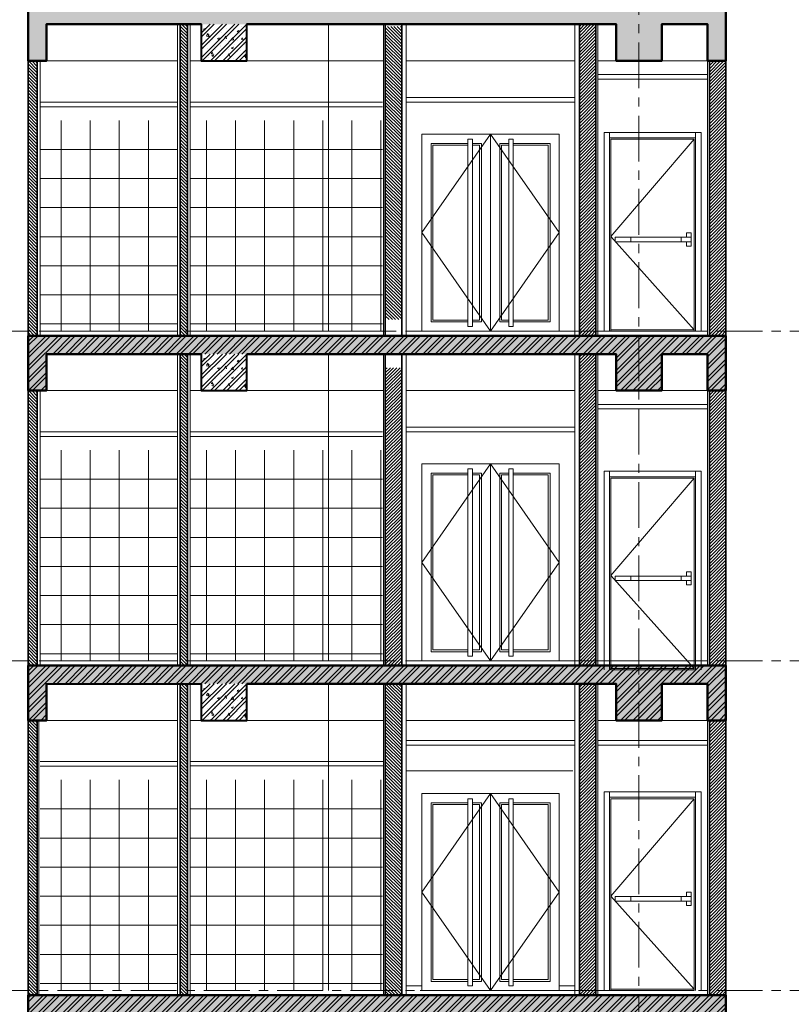
# Model space of a CAD drawing. Units: millimetres. Extents: x 1429078 to 1733737, y 916630 to 1214344.
# Drawn here: x 1458893 to 1467320, y 935753 to 946503 of the extents above; entities that cross this region are included whole.
import ezdxf

# ---------------------------------------------------------------- set-up
doc = ezdxf.new("R2010")
doc.units = ezdxf.units.MM
doc.header["$LTSCALE"] = 200
doc.linetypes.add('CENTER', pattern=[2, 1.25, -0.25, 0.25, -0.25])
doc.linetypes.add('HIDDEN', pattern=[0.375, 0.25, -0.125])
for name, color, linetype, lineweight in [('001 axis', 251, 'CENTER', 9), ('004 normal line', 7, 'Continuous', 15), ('006 thin line_0.05', 145, 'Continuous', 9), ('008 concrete', 3, 'Continuous', 40), ('009 - Wall', 2, 'Continuous', 35), ('010 door&window', 142, 'Continuous', 5), ('013 hatch', 251, 'Continuous', 0), ('014 mortar', 1, 'Continuous', 0), ('Door+Window', 142, 'Continuous', 9), ('FALSE CEILING', 25, 'Continuous', 9), ('HATCH', 252, 'Continuous', 5), ('HEAD', 14, 'Continuous', 5), ('Thin Line', 8, 'Continuous', 5), ('Thin_Line', 6, 'Continuous', 5)]:
    doc.layers.add(name, color=color, linetype=linetype, lineweight=lineweight)
doc.layers.add('HACTH', color=251, linetype='Continuous')
pattern_1 = [(45, (-167954.61, -98680.2), (-17.67766953, 17.67766953), [])]

# ---------------------------------------------------------------- blocks, each defined once
blk = doc.blocks.new('D1800')
at = {"layer": '013 hatch'}
for points in [[(900, -500), (150, -1575), (900, -2650)], [(900, -500), (1650, -1575), (900, -2650)]]:
    blk.add_lwpolyline(points, dxfattribs=at)
at = {"layer": 'Door+Window', "ltscale": 3000}
for p, q in [((150, -500), (150, -2650)), ((1650, -500), (150, -500)), ((150, -2650), (150, -500)), ((1650, -2650), (1650, -500))]:
    blk.add_line(p, q, dxfattribs=at)
for points in [[(150, -2650), (1650, -2650), (1650, -500), (150, -500)], [(702, -555), (652, -555), (652, -2600), (702, -2600)], [(1098, -555), (1148, -555), (1148, -2600), (1098, -2600)]]:
    blk.add_lwpolyline(points, close=True, dxfattribs=at)
for points in [[(900, -500), (900, -2650)], [(652, -2550), (250, -2550), (250, -600), (652, -600)], [(652, -2530), (270, -2530), (270, -620), (652, -620)], [(702, -600), (800, -600), (800, -2550), (702, -2550)], [(702, -620), (780, -620), (780, -2530), (702, -2530)], [(1098, -600), (1000, -600), (1000, -2550), (1098, -2550)], [(1098, -620), (1020, -620), (1020, -2530), (1098, -2530)], [(1148, -2550), (1550, -2550), (1550, -600), (1148, -600)], [(1148, -2530), (1530, -2530), (1530, -620), (1148, -620)]]:
    blk.add_lwpolyline(points, dxfattribs=at)
blk = doc.blocks.new('PUSH BAR')
at = {"layer": 'Thin_Line'}
for p, q in [((109, 25), (109, -25)), ((658, 25), (658, -25))]:
    blk.add_line(p, q, dxfattribs=at)
blk.add_lwpolyline([(50, -25), (50, -72), (0, -72), (0, 72), (50, 72), (50, 25)], dxfattribs=at)
blk.add_lwpolyline([(0, 25), (828, 25), (828, -25), (0, -25)], close=True, dxfattribs=at)
blk = doc.blocks.new('DOOR112')
at = {"layer": '010 door&window'}
for p, q in [((1634842, 1036953), (1634842, 1034783)), ((1635782, 1036953), (1635782, 1034783)), ((1634842, 1036893), (1635782, 1036893)), ((1634857, 1036878), (1635767, 1036878)), ((1634857, 1036878), (1634857, 1034783)), ((1635767, 1036878), (1635767, 1034783)), ((1634857, 1034798), (1635767, 1034798)), ((1634857, 1034783), (1635767, 1034783))]:
    blk.add_line(p, q, dxfattribs=at)
blk.add_lwpolyline([(1634782, 1034783), (1634782, 1036953), (1635842, 1036953), (1635842, 1034783)], dxfattribs=at)
at = {"layer": '010 door&window', "linetype": 'HIDDEN', "ltscale": 500}
blk.add_lwpolyline([(1634857, 1036878), (1635767, 1035815), (1634857, 1034798)], dxfattribs=at)
at = {"layer": '010 door&window'}
blk.add_blockref('PUSH BAR', (1634892, 1035784), dxfattribs=at)

msp = doc.modelspace()

# ---------------------------------------------------------------- hatches: boundary and pattern name
at = {"layer": '013 hatch'}
h = msp.add_hatch(dxfattribs=at)
h.set_pattern_fill('AR-CONC', color=256, style=0)
h.set_pattern_definition([(50, (-515048.04, -101123.33), (182.184669, -15.939086), [19.05, -209.55]), (355, (-515048.04, -101123.33), (-35.242826, 191.056643), [15.24, -167.64]), (100.451, (-515032.85, -101124.66), (146.942502, 175.116688), [16.19, -178.09]), (46.1842, (-515048.04, -101072.53), (271.07904, -42.042328), [28.575, -314.325]), (96.6356, (-515025.45, -101076.03), (237.404234, 247.425556), [24.285, -267.135]), (351.184, (-515048.04, -101072.53), (237.404606, 247.425118), [22.86, -251.46]), (21, (-515022.64, -101085.23), (151.61488, -102.265519), [19.05, -209.55]), (326, (-515022.64, -101085.23), (61.802028, 184.187966), [15.24, -167.64]), (71.4514, (-515010, -101093.75), (213.416491, 81.922858), [16.19, -178.09]), (37.5, (-515048.035, -101123.33), (3.0886033, 84.5550389), [0, -165.608, 0, -170.18, 0, -168.275]), (7.5, (-515048.035, -101123.33), (66.8196625, 100.180575), [0, -97.028, 0, -161.798, 0, -64.135]), (327.5, (-515104.68, -101123.33), (135.5905952, -5.728744), [0, -63.5, 0, -198.12, 0, -262.89]), (317.5, (-515130.08, -101123.33), (148.1291814, 25.426491), [0, -82.55, 0, -131.572, 0, -186.69])])
h.paths.add_polyline_path([(1461125.4, 946452.7), (1460875.4, 946452.7), (1460875.4, 946052.7), (1461125.4, 946052.7)])
h.paths.add_polyline_path([(1461375.4, 946452.7), (1461125.4, 946452.7), (1461125.4, 946052.7), (1461375.4, 946052.7)])
h = msp.add_hatch(dxfattribs=at)
h.set_pattern_fill('ANSI32', color=256, scale=10, style=0)
h.set_pattern_definition([(45, (-533168.035, -101123.33), (-67.351921, 67.351921), []), (45, (-533123.13, -101123.33), (-67.351921, 67.351921), [])])
h.paths.add_polyline_path([(1461125.4, 946452.7), (1460875.4, 946452.7), (1460875.4, 946052.7), (1461125.4, 946052.7)])
h.paths.add_polyline_path([(1461375.4, 946452.7), (1461125.4, 946452.7), (1461125.4, 946052.7), (1461375.4, 946052.7)])
h = msp.add_hatch(dxfattribs=at)
h.set_pattern_fill('AR-CONC', color=256, style=0)
h.set_pattern_definition([(50, (-515048.04, -101123.33), (182.184669, -15.939086), [19.05, -209.55]), (355, (-515048.04, -101123.33), (-35.242826, 191.056643), [15.24, -167.64]), (100.451, (-515032.85, -101124.66), (146.942502, 175.116688), [16.19, -178.09]), (46.1842, (-515048.04, -101072.53), (271.07904, -42.042328), [28.575, -314.325]), (96.6356, (-515025.45, -101076.03), (237.404234, 247.425556), [24.285, -267.135]), (351.184, (-515048.04, -101072.53), (237.404606, 247.425118), [22.86, -251.46]), (21, (-515022.64, -101085.23), (151.61488, -102.265519), [19.05, -209.55]), (326, (-515022.64, -101085.23), (61.802028, 184.187966), [15.24, -167.64]), (71.4514, (-515010, -101093.75), (213.416491, 81.922858), [16.19, -178.09]), (37.5, (-515048.035, -101123.33), (3.0886033, 84.5550389), [0, -165.608, 0, -170.18, 0, -168.275]), (7.5, (-515048.035, -101123.33), (66.8196625, 100.180575), [0, -97.028, 0, -161.798, 0, -64.135]), (327.5, (-515104.68, -101123.33), (135.5905952, -5.728744), [0, -63.5, 0, -198.12, 0, -262.89]), (317.5, (-515130.08, -101123.33), (148.1291814, 25.426491), [0, -82.55, 0, -131.572, 0, -186.69])])
h.paths.add_polyline_path([(1461125.4, 946452.7), (1460875.4, 946452.7), (1460875.4, 946052.7), (1461125.4, 946052.7)])
h.paths.add_polyline_path([(1461375.4, 946452.7), (1461125.4, 946452.7), (1461125.4, 946052.7), (1461375.4, 946052.7)])
h = msp.add_hatch(dxfattribs=at)
h.set_pattern_fill('ANSI32', color=256, scale=10, style=0)
h.set_pattern_definition([(45, (-533168.035, -101123.33), (-67.351921, 67.351921), []), (45, (-533123.13, -101123.33), (-67.351921, 67.351921), [])])
h.paths.add_polyline_path([(1461125.4, 946452.7), (1460875.4, 946452.7), (1460875.4, 946052.7), (1461125.4, 946052.7)])
h.paths.add_polyline_path([(1461375.4, 946452.7), (1461125.4, 946452.7), (1461125.4, 946052.7), (1461375.4, 946052.7)])
h = msp.add_hatch(dxfattribs=at)
h.set_pattern_fill('NET', color=256, scale=100, style=0)
h.set_pattern_definition([(0, (1460615.42, 945402.73), (0, 317.5), []), (90, (1460615.42, 945402.73), (-317.5, 2e-14), [])])
h.paths.add_polyline_path([(1460615.4, 943102.7), (1459115.4, 943102.7), (1459115.4, 945402.7), (1460615.4, 945402.7)])
h.paths.add_polyline_path([(1462855.4, 945402.7), (1460755.4, 945402.7), (1460755.4, 943102.7), (1462855.4, 943102.7)])
h = msp.add_hatch(dxfattribs=at)
h.set_pattern_fill('AR-CONC', color=256, style=0)
h.set_pattern_definition([(50, (-533168.04, -108123.33), (182.184669, -15.939086), [19.05, -209.55]), (355, (-533168.04, -108123.33), (-35.242826, 191.056643), [15.24, -167.64]), (100.451, (-533152.85, -108124.66), (146.942502, 175.116688), [16.19, -178.09]), (46.1842, (-533168.04, -108072.53), (271.07904, -42.042328), [28.575, -314.325]), (96.6356, (-533145.45, -108076.03), (237.404234, 247.425556), [24.285, -267.135]), (351.184, (-533168.04, -108072.53), (237.404606, 247.425118), [22.86, -251.46]), (21, (-533142.64, -108085.23), (151.61488, -102.265519), [19.05, -209.55]), (326, (-533142.64, -108085.23), (61.802028, 184.187966), [15.24, -167.64]), (71.4514, (-533130, -108093.75), (213.416491, 81.922858), [16.19, -178.09]), (37.5, (-533168.035, -108123.33), (3.0886033, 84.5550389), [0, -165.608, 0, -170.18, 0, -168.275]), (7.5, (-533168.035, -108123.33), (66.8196625, 100.1805748), [0, -97.028, 0, -161.798, 0, -64.135]), (327.5, (-533224.68, -108123.33), (135.5905952, -5.728744), [0, -63.5, 0, -198.12, 0, -262.89]), (317.5, (-533250.08, -108123.33), (148.1291814, 25.426491), [0, -82.55, 0, -131.572, 0, -186.69])])
h.paths.add_polyline_path([(1459185.4, 942852.7), (1459185.4, 942452.7), (1458985.4, 942452.7), (1458985.4, 943052.7), (1466605.4, 943052.7), (1466605.4, 942452.7), (1466405.4, 942452.7), (1466405.4, 942852.7), (1465905.4, 942852.7), (1465905.4, 942452.7), (1465405.4, 942452.7), (1465405.4, 942852.7)])
h = msp.add_hatch(dxfattribs=at)
h.set_pattern_fill('ANSI32', color=256, scale=10, style=0)
h.set_pattern_definition([(45, (-533168.035, -108123.33), (-67.351921, 67.351921), []), (45, (-533123.13, -108123.33), (-67.351921, 67.351921), [])])
h.paths.add_polyline_path([(1459185.4, 942852.7), (1459185.4, 942452.7), (1458985.4, 942452.7), (1458985.4, 943052.7), (1466605.4, 943052.7), (1466605.4, 942452.7), (1466405.4, 942452.7), (1466405.4, 942852.7), (1465905.4, 942852.7), (1465905.4, 942452.7), (1465405.4, 942452.7), (1465405.4, 942852.7)])
h = msp.add_hatch(dxfattribs=at)
h.set_pattern_fill('AR-CONC', color=256, style=0)
h.set_pattern_definition([(50, (-515048.04, -104723.33), (182.184669, -15.939086), [19.05, -209.55]), (355, (-515048.04, -104723.33), (-35.242826, 191.056643), [15.24, -167.64]), (100.451, (-515032.85, -104724.66), (146.942502, 175.116688), [16.19, -178.09]), (46.1842, (-515048.04, -104672.53), (271.07904, -42.042328), [28.575, -314.325]), (96.6356, (-515025.45, -104676.03), (237.404234, 247.425556), [24.285, -267.135]), (351.184, (-515048.04, -104672.53), (237.404606, 247.425118), [22.86, -251.46]), (21, (-515022.64, -104685.23), (151.61488, -102.265519), [19.05, -209.55]), (326, (-515022.64, -104685.23), (61.802028, 184.187966), [15.24, -167.64]), (71.4514, (-515010, -104693.75), (213.416491, 81.922858), [16.19, -178.09]), (37.5, (-515048.035, -104723.33), (3.0886033, 84.5550389), [0, -165.608, 0, -170.18, 0, -168.275]), (7.5, (-515048.035, -104723.33), (66.8196625, 100.180575), [0, -97.028, 0, -161.798, 0, -64.135]), (327.5, (-515104.68, -104723.33), (135.5905952, -5.728744), [0, -63.5, 0, -198.12, 0, -262.89]), (317.5, (-515130.08, -104723.33), (148.1291814, 25.426491), [0, -82.55, 0, -131.572, 0, -186.69])])
h.paths.add_polyline_path([(1461125.4, 942852.7), (1460875.4, 942852.7), (1460875.4, 942452.7), (1461125.4, 942452.7)])
h.paths.add_polyline_path([(1461375.4, 942852.7), (1461125.4, 942852.7), (1461125.4, 942452.7), (1461375.4, 942452.7)])
h = msp.add_hatch(dxfattribs=at)
h.set_pattern_fill('ANSI32', color=256, scale=10, style=0)
h.set_pattern_definition([(45, (-533168.035, -104723.33), (-67.351921, 67.351921), []), (45, (-533123.13, -104723.33), (-67.351921, 67.351921), [])])
h.paths.add_polyline_path([(1461125.4, 942852.7), (1460875.4, 942852.7), (1460875.4, 942452.7), (1461125.4, 942452.7)])
h.paths.add_polyline_path([(1461375.4, 942852.7), (1461125.4, 942852.7), (1461125.4, 942452.7), (1461375.4, 942452.7)])
h = msp.add_hatch(dxfattribs=at)
h.set_pattern_fill('AR-CONC', color=256, style=0)
h.set_pattern_definition([(50, (-515048.04, -104723.33), (182.184669, -15.939086), [19.05, -209.55]), (355, (-515048.04, -104723.33), (-35.242826, 191.056643), [15.24, -167.64]), (100.451, (-515032.85, -104724.66), (146.942502, 175.116688), [16.19, -178.09]), (46.1842, (-515048.04, -104672.53), (271.07904, -42.042328), [28.575, -314.325]), (96.6356, (-515025.45, -104676.03), (237.404234, 247.425556), [24.285, -267.135]), (351.184, (-515048.04, -104672.53), (237.404606, 247.425118), [22.86, -251.46]), (21, (-515022.64, -104685.23), (151.61488, -102.265519), [19.05, -209.55]), (326, (-515022.64, -104685.23), (61.802028, 184.187966), [15.24, -167.64]), (71.4514, (-515010, -104693.75), (213.416491, 81.922858), [16.19, -178.09]), (37.5, (-515048.035, -104723.33), (3.0886033, 84.5550389), [0, -165.608, 0, -170.18, 0, -168.275]), (7.5, (-515048.035, -104723.33), (66.8196625, 100.180575), [0, -97.028, 0, -161.798, 0, -64.135]), (327.5, (-515104.68, -104723.33), (135.5905952, -5.728744), [0, -63.5, 0, -198.12, 0, -262.89]), (317.5, (-515130.08, -104723.33), (148.1291814, 25.426491), [0, -82.55, 0, -131.572, 0, -186.69])])
h.paths.add_polyline_path([(1461125.4, 942852.7), (1460875.4, 942852.7), (1460875.4, 942452.7), (1461125.4, 942452.7)])
h.paths.add_polyline_path([(1461375.4, 942852.7), (1461125.4, 942852.7), (1461125.4, 942452.7), (1461375.4, 942452.7)])
h = msp.add_hatch(dxfattribs=at)
h.set_pattern_fill('ANSI32', color=256, scale=10, style=0)
h.set_pattern_definition([(45, (-533168.035, -104723.33), (-67.351921, 67.351921), []), (45, (-533123.13, -104723.33), (-67.351921, 67.351921), [])])
h.paths.add_polyline_path([(1461125.4, 942852.7), (1460875.4, 942852.7), (1460875.4, 942452.7), (1461125.4, 942452.7)])
h.paths.add_polyline_path([(1461375.4, 942852.7), (1461125.4, 942852.7), (1461125.4, 942452.7), (1461375.4, 942452.7)])
h = msp.add_hatch(dxfattribs=at)
h.set_pattern_fill('NET', color=256, scale=100, style=0)
h.set_pattern_definition([(0, (1460615.42, 941802.73), (0, 317.5), []), (90, (1460615.42, 941802.73), (-317.5, 2e-14), [])])
h.paths.add_polyline_path([(1460615.4, 939502.7), (1459115.4, 939502.7), (1459115.4, 941802.7), (1460615.4, 941802.7)])
h.paths.add_polyline_path([(1462855.4, 941802.7), (1460755.4, 941802.7), (1460755.4, 939502.7), (1462855.4, 939502.7)])
h = msp.add_hatch(dxfattribs=at)
h.set_pattern_fill('AR-CONC', color=256, style=0)
h.set_pattern_definition([(50, (-533168.04, -111723.33), (182.184669, -15.939086), [19.05, -209.55]), (355, (-533168.04, -111723.33), (-35.242826, 191.056643), [15.24, -167.64]), (100.451, (-533152.85, -111724.66), (146.942502, 175.116688), [16.19, -178.09]), (46.1842, (-533168.04, -111672.53), (271.07904, -42.042328), [28.575, -314.325]), (96.6356, (-533145.45, -111676.03), (237.404234, 247.425556), [24.285, -267.135]), (351.184, (-533168.04, -111672.53), (237.404606, 247.425118), [22.86, -251.46]), (21, (-533142.64, -111685.23), (151.61488, -102.265519), [19.05, -209.55]), (326, (-533142.64, -111685.23), (61.802028, 184.187966), [15.24, -167.64]), (71.4514, (-533130, -111693.75), (213.416491, 81.922858), [16.19, -178.09]), (37.5, (-533168.035, -111723.33), (3.0886033, 84.5550389), [0, -165.608, 0, -170.18, 0, -168.275]), (7.5, (-533168.035, -111723.33), (66.8196625, 100.1805748), [0, -97.028, 0, -161.798, 0, -64.135]), (327.5, (-533224.68, -111723.33), (135.5905952, -5.728744), [0, -63.5, 0, -198.12, 0, -262.89]), (317.5, (-533250.08, -111723.33), (148.1291814, 25.426491), [0, -82.55, 0, -131.572, 0, -186.69])])
h.paths.add_polyline_path([(1459185.4, 939252.7), (1459185.4, 938852.7), (1458985.4, 938852.7), (1458985.4, 939452.7), (1466605.4, 939452.7), (1466605.4, 938852.7), (1466405.4, 938852.7), (1466405.4, 939252.7), (1465905.4, 939252.7), (1465905.4, 938852.7), (1465405.4, 938852.7), (1465405.4, 939252.7)])
h = msp.add_hatch(dxfattribs=at)
h.set_pattern_fill('ANSI32', color=256, scale=10, style=0)
h.set_pattern_definition([(45, (-533168.035, -111723.33), (-67.351921, 67.351921), []), (45, (-533123.13, -111723.33), (-67.351921, 67.351921), [])])
h.paths.add_polyline_path([(1459185.4, 939252.7), (1459185.4, 938852.7), (1458985.4, 938852.7), (1458985.4, 939452.7), (1466605.4, 939452.7), (1466605.4, 938852.7), (1466405.4, 938852.7), (1466405.4, 939252.7), (1465905.4, 939252.7), (1465905.4, 938852.7), (1465405.4, 938852.7), (1465405.4, 939252.7)])
h = msp.add_hatch(dxfattribs=at)
h.set_pattern_fill('AR-CONC', color=256, style=0)
h.set_pattern_definition([(50, (-515048.04, -108323.33), (182.184669, -15.939086), [19.05, -209.55]), (355, (-515048.04, -108323.33), (-35.242826, 191.056643), [15.24, -167.64]), (100.451, (-515032.85, -108324.66), (146.942502, 175.116688), [16.19, -178.09]), (46.1842, (-515048.04, -108272.53), (271.07904, -42.042328), [28.575, -314.325]), (96.6356, (-515025.45, -108276.03), (237.404234, 247.425556), [24.285, -267.135]), (351.184, (-515048.04, -108272.53), (237.404606, 247.425118), [22.86, -251.46]), (21, (-515022.64, -108285.23), (151.61488, -102.265519), [19.05, -209.55]), (326, (-515022.64, -108285.23), (61.802028, 184.187966), [15.24, -167.64]), (71.4514, (-515010, -108293.75), (213.416491, 81.922858), [16.19, -178.09]), (37.5, (-515048.035, -108323.33), (3.0886033, 84.5550389), [0, -165.608, 0, -170.18, 0, -168.275]), (7.5, (-515048.035, -108323.33), (66.8196625, 100.180575), [0, -97.028, 0, -161.798, 0, -64.135]), (327.5, (-515104.68, -108323.33), (135.5905952, -5.728744), [0, -63.5, 0, -198.12, 0, -262.89]), (317.5, (-515130.08, -108323.33), (148.1291814, 25.426491), [0, -82.55, 0, -131.572, 0, -186.69])])
h.paths.add_polyline_path([(1461125.4, 939252.7), (1460875.4, 939252.7), (1460875.4, 938852.7), (1461125.4, 938852.7)])
h.paths.add_polyline_path([(1461375.4, 939252.7), (1461125.4, 939252.7), (1461125.4, 938852.7), (1461375.4, 938852.7)])
h = msp.add_hatch(dxfattribs=at)
h.set_pattern_fill('ANSI32', color=256, scale=10, style=0)
h.set_pattern_definition([(45, (-533168.035, -108323.33), (-67.351921, 67.351921), []), (45, (-533123.13, -108323.33), (-67.351921, 67.351921), [])])
h.paths.add_polyline_path([(1461125.4, 939252.7), (1460875.4, 939252.7), (1460875.4, 938852.7), (1461125.4, 938852.7)])
h.paths.add_polyline_path([(1461375.4, 939252.7), (1461125.4, 939252.7), (1461125.4, 938852.7), (1461375.4, 938852.7)])
h = msp.add_hatch(dxfattribs=at)
h.set_pattern_fill('NET', color=256, scale=100, style=0)
h.set_pattern_definition([(0, (1460615.42, 938202.73), (0, 317.5), []), (90, (1460615.42, 938202.73), (-317.5, 2e-14), [])])
h.paths.add_polyline_path([(1460615.4, 935902.7), (1459115.4, 935902.7), (1459115.4, 938202.7), (1460615.4, 938202.7)])
h.paths.add_polyline_path([(1462855.4, 938202.7), (1460755.4, 938202.7), (1460755.4, 935902.7), (1462855.4, 935902.7)])
h = msp.add_hatch(dxfattribs=at)
h.set_pattern_fill('ANSI32', color=256, scale=10, style=0)
h.set_pattern_definition([(45, (-533168.035, -111923.33), (-67.351921, 67.351921), []), (45, (-533123.13, -111923.33), (-67.351921, 67.351921), [])])
h.paths.add_polyline_path([(1459185.4, 935252.7), (1458985.4, 935252.7), (1458985.4, 935852.7), (1466605.4, 935852.7), (1466605.4, 935252.7), (1466405.4, 935252.7), (1466405.4, 935652.7), (1465905.4, 935652.7), (1465905.4, 935252.7), (1465405.4, 935252.7), (1465405.4, 935652.7), (1459185.4, 935652.7)])
h = msp.add_hatch(dxfattribs=at)
h.set_pattern_fill('AR-CONC', color=256, style=0)
h.set_pattern_definition([(50, (-533168.04, -111923.33), (182.184669, -15.939086), [19.05, -209.55]), (355, (-533168.04, -111923.33), (-35.242826, 191.056643), [15.24, -167.64]), (100.451, (-533152.85, -111924.66), (146.942502, 175.116688), [16.19, -178.09]), (46.1842, (-533168.04, -111872.53), (271.07904, -42.042328), [28.575, -314.325]), (96.6356, (-533145.45, -111876.03), (237.404234, 247.425556), [24.285, -267.135]), (351.184, (-533168.04, -111872.53), (237.404606, 247.425118), [22.86, -251.46]), (21, (-533142.64, -111885.23), (151.61488, -102.265519), [19.05, -209.55]), (326, (-533142.64, -111885.23), (61.802028, 184.187966), [15.24, -167.64]), (71.4514, (-533130, -111893.75), (213.416491, 81.922858), [16.19, -178.09]), (37.5, (-533168.035, -111923.33), (3.0886033, 84.5550389), [0, -165.608, 0, -170.18, 0, -168.275]), (7.5, (-533168.035, -111923.33), (66.8196625, 100.1805748), [0, -97.028, 0, -161.798, 0, -64.135]), (327.5, (-533224.68, -111923.33), (135.5905952, -5.728744), [0, -63.5, 0, -198.12, 0, -262.89]), (317.5, (-533250.08, -111923.33), (148.1291814, 25.426491), [0, -82.55, 0, -131.572, 0, -186.69])])
h.paths.add_polyline_path([(1459185.4, 935252.7), (1458985.4, 935252.7), (1458985.4, 935852.7), (1466605.4, 935852.7), (1466605.4, 935252.7), (1466405.4, 935252.7), (1466405.4, 935652.7), (1465905.4, 935652.7), (1465905.4, 935252.7), (1465405.4, 935252.7), (1465405.4, 935652.7), (1459185.4, 935652.7)])
at = {"layer": 'HACTH'}
h = msp.add_hatch(dxfattribs=at)
h.set_pattern_fill('BT-01', color=256, scale=20, style=0, pattern_type=2)
h.set_pattern_definition([(50, (1712155.96, 919799.17), (143.452037, -12.550427), [15, -165]), (355, (1712155.96, 919799.17), (-27.75027, 150.43843), [12, -132]), (100.4514, (1712167.92, 919798.12), (115.70188, 137.88791), [12.74804, -140.22842]), (46.1842, (1712155.96, 919839.17), (213.44821, -33.1038), [22.5, -247.5]), (96.6356, (1712173.75, 919836.4), (186.93254, 194.82357), [19.12206, -210.3426]), (351.1842, (1712155.96, 919839.17), (186.93239, 194.82372), [18, -198]), (21, (1712175.96, 919829.17), (119.38141, -80.52378), [15, -165]), (326, (1712175.96, 919829.17), (48.66307, 145.03001), [12, -132]), (71.4514, (1712185.91, 919822.46), (168.044526, 64.5061), [12.74804, -140.22842]), (37.5, (1712155.96, 919799.17), (2.431971, 66.578771), [0, -130.4, 0, -134, 0, -132.5]), (7.5, (1712155.96, 919799.17), (52.613907, 78.882342), [0, -76.4, 0, -127.4, 0, -50.5]), (327.5, (1712111.36, 919799.17), (106.764487, -4.510974), [0, -50, 0, -156, 0, -207]), (317.5, (1712091.36, 919799.17), (116.637234, 20.020996), [0, -65, 0, -103.6, 0, -147]), (45, (1712155.96, 919799.17), (-60.104076, 60.104076), []), (45, (1712155.96, 919823.67), (-60.104076, 60.104076), [])])
h.paths.add_polyline_path([(1459185.4, 946452.7), (1459185.4, 946052.7), (1458985.4, 946052.7), (1458985.4, 946652.7), (1466605.4, 946652.7), (1466605.4, 946052.7), (1466405.4, 946052.7), (1466405.4, 946452.7), (1465905.4, 946452.7), (1465905.4, 946052.7), (1465405.4, 946052.7), (1465405.4, 946452.7)])
at = {"layer": 'HATCH'}
h = msp.add_hatch(dxfattribs=at)
h.set_pattern_fill('ANSI31', color=256, scale=200, style=0)
h.set_pattern_definition([(135, (1491362.588, 934772.117), (17.67767, 17.67767), [])])
h.paths.add_polyline_path([(1460645.4, 946452.7), (1460725.4, 946452.7), (1460725.4, 943052.7), (1460645.4, 943052.7)])
h = msp.add_hatch(dxfattribs=at)
h.set_pattern_fill('ANSI31', color=256, scale=200, style=0)
h.set_pattern_definition([(45, (-167954.61, -94930.2), (-17.67766953, 17.67766953), [])])
h.paths.add_polyline_path([(1465185.4, 946452.7), (1465005.4, 946452.7), (1465005.4, 943052.7), (1465185.4, 943052.7)])
h = msp.add_hatch(dxfattribs=at)
h.set_pattern_fill('ANSI31', color=256, scale=200, style=0)
h.set_pattern_definition([(135, (1497662.591, 934797.116), (17.67767, 17.67767), [])])
h.paths.add_polyline_path([(1463065.4, 946427.7), (1462885.4, 946427.7), (1462885.4, 943227.7), (1463065.4, 943227.7)])
h = msp.add_hatch(dxfattribs=at)
h.set_pattern_fill('ANSI31', color=256, scale=200, style=0)
h.set_pattern_definition([(135, (3085465.459, -95080.2), (17.67766953, 17.67766953), [])])
h.paths.add_polyline_path([(1458985.4, 946052.7), (1459085.4, 946052.7), (1459085.4, 943052.7), (1458985.4, 943052.7)])
h = msp.add_hatch(dxfattribs=at)
h.set_pattern_fill('ANSI31', color=256, scale=200, style=0)
h.set_pattern_definition([(45, (-167954.61, -95080.2), (-17.67766953, 17.67766953), [])])
h.paths.add_polyline_path([(1466425.4, 946052.7), (1466605.4, 946052.7), (1466605.4, 943052.7), (1466425.4, 943052.7)])
h = msp.add_hatch(dxfattribs=at)
h.set_pattern_fill('ANSI31', color=256, scale=200, style=0)
h.set_pattern_definition([(135, (1491362.588, 931022.117), (17.67767, 17.67767), [])])
h.paths.add_polyline_path([(1460645.4, 942852.7), (1460725.4, 942852.7), (1460725.4, 939452.7), (1460645.4, 939452.7)])
h = msp.add_hatch(dxfattribs=at)
h.set_pattern_fill('ANSI31', color=256, scale=200, style=0)
h.set_pattern_definition(pattern_1)
h.paths.add_polyline_path([(1465185.4, 942852.7), (1465005.4, 942852.7), (1465005.4, 939452.7), (1465185.4, 939452.7)])
h = msp.add_hatch(dxfattribs=at)
h.set_pattern_fill('ANSI31', color=256, scale=200, style=0)
h.set_pattern_definition([(45, (-533168.035, -111823.328), (-17.67766953, 17.67766953), [])])
h.paths.add_polyline_path([(1463065.4, 939502.7), (1462885.4, 939502.7), (1462885.4, 939452.7), (1463065.4, 939452.7)])
h.paths.add_polyline_path([(1463065.4, 942702.7), (1462885.4, 942702.7), (1462885.4, 939502.7), (1463065.4, 939502.7)])
h = msp.add_hatch(dxfattribs=at)
h.set_pattern_fill('ANSI31', color=256, scale=200, style=0)
h.set_pattern_definition([(135, (3085465.459, -98680.2), (17.67766953, 17.67766953), [])])
h.paths.add_polyline_path([(1458985.4, 942452.7), (1459085.4, 942452.7), (1459085.4, 939452.7), (1458985.4, 939452.7)])
h = msp.add_hatch(dxfattribs=at)
h.set_pattern_fill('ANSI31', color=256, scale=200, style=0)
h.set_pattern_definition(pattern_1)
h.paths.add_polyline_path([(1466425.4, 942452.7), (1466605.4, 942452.7), (1466605.4, 939452.7), (1466425.4, 939452.7)])
h = msp.add_hatch(dxfattribs=at)
h.set_pattern_fill('ANSI31', color=256, scale=200, style=0)
h.set_pattern_definition([(135, (1491362.588, 927422.117), (17.67767, 17.67767), [])])
h.paths.add_polyline_path([(1460645.4, 939252.7), (1460725.4, 939252.7), (1460725.4, 935852.7), (1460645.4, 935852.7)])
h = msp.add_hatch(dxfattribs=at)
h.set_pattern_fill('ANSI31', color=256, scale=200, style=0)
h.set_pattern_definition([(135, (1497662.59, 927422.117), (17.67767, 17.67767), [])])
h.paths.add_polyline_path([(1463065.4, 939252.7), (1462885.4, 939252.7), (1462885.4, 935852.7), (1463065.4, 935852.7)])
h = msp.add_hatch(dxfattribs=at)
h.set_pattern_fill('ANSI31', color=256, scale=200, style=0)
h.set_pattern_definition([(45, (1430408.257, 927422.117), (-17.67767, 17.67767), [])])
h.paths.add_polyline_path([(1465005.4, 939252.7), (1465185.4, 939252.7), (1465185.4, 935852.7), (1465005.4, 935852.7)])
h = msp.add_hatch(dxfattribs=at)
h.set_pattern_fill('ANSI31', color=256, scale=200, style=0)
h.set_pattern_definition([(135, (1489722.588, 927422.117), (17.67767, 17.67767), [])])
h.paths.add_polyline_path([(1458985.4, 938852.7), (1459085.4, 938852.7), (1459085.4, 935852.7), (1458985.4, 935852.7)])
h = msp.add_hatch(dxfattribs=at)
h.set_pattern_fill('ANSI31', color=256, scale=200, style=0)
h.set_pattern_definition([(45, (1431828.258, 927422.117), (-17.67767, 17.67767), [])])
h.paths.add_polyline_path([(1466425.4, 938852.7), (1466605.4, 938852.7), (1466605.4, 935852.7), (1466425.4, 935852.7)])

# ---------------------------------------------------------------- linework, layer by layer
at = {"layer": '001 axis', "ltscale": 2}
for p, q in [((1465655.4, 966254.5), (1465655.4, 927664.6)), ((1437705.4, 943102.7), (1495000.9, 943102.7)), ((1437705.4, 939502.7), (1495000.9, 939502.7)), ((1437705.4, 935902.7), (1495000.9, 935902.7))]:
    msp.add_line(p, q, dxfattribs=at)
at = {"layer": '004 normal line'}
for p, q in [((1462265.4, 943102.7), (1462265.4, 946452.7)), ((1462265.4, 939502.7), (1462265.4, 942852.7)), ((1462265.4, 935902.7), (1462265.4, 939252.7))]:
    msp.add_line(p, q, dxfattribs=at)
at = {"layer": '006 thin line_0.05'}
for p, q in [((1459185.4, 946052.7), (1460615.4, 946052.7)), ((1460755.4, 946052.7), (1460875.4, 946052.7)), ((1461375.4, 946052.7), (1462865.4, 946052.7)), ((1463115.4, 946052.7), (1464955.4, 946052.7)), ((1465205.4, 946052.7), (1465405.4, 946052.7)), ((1465905.4, 946052.7), (1466405.4, 946052.7)), ((1459185.4, 942452.7), (1460615.4, 942452.7)), ((1460755.4, 942452.7), (1460875.4, 942452.7)), ((1461375.4, 942452.7), (1462865.4, 942452.7)), ((1463115.4, 942452.7), (1464955.4, 942452.7)), ((1465205.4, 942452.7), (1465405.4, 942452.7)), ((1465905.4, 942452.7), (1466405.4, 942452.7)), ((1459185.4, 938852.7), (1460615.4, 938852.7)), ((1460755.4, 938852.7), (1460875.4, 938852.7)), ((1461375.4, 938852.7), (1462865.4, 938852.7)), ((1463115.4, 938852.7), (1464955.4, 938852.7)), ((1465205.4, 938852.7), (1465405.4, 938852.7)), ((1465905.4, 938852.7), (1466405.4, 938852.7))]:
    msp.add_line(p, q, dxfattribs=at)
at = {"layer": '008 concrete', "ltscale": 2000}
for p, q in [((1466605.4, 946052.7), (1466605.4, 946652.7)), ((1466605.4, 942452.7), (1466605.4, 943052.7))]:
    msp.add_line(p, q, dxfattribs=at)
for points in [[(1459185.4, 946452.7), (1459185.4, 946052.7), (1458985.4, 946052.7), (1458985.4, 946652.7), (1466605.4, 946652.7), (1466605.4, 946052.7), (1466405.4, 946052.7), (1466405.4, 946452.7), (1465905.4, 946452.7), (1465905.4, 946052.7), (1465405.4, 946052.7), (1465405.4, 946452.7), (1461375.4, 946452.7)], [(1460875.4, 946452.7), (1459185.4, 946452.7)], [(1460875.4, 946452.7), (1460875.4, 946052.7), (1461375.4, 946052.7), (1461375.4, 946452.7)], [(1460875.4, 946452.7), (1460875.4, 946052.7), (1461375.4, 946052.7), (1461375.4, 946452.7)], [(1459185.4, 942852.7), (1459185.4, 942452.7), (1458985.4, 942452.7), (1458985.4, 943052.7), (1466605.4, 943052.7), (1466605.4, 942452.7), (1466405.4, 942452.7), (1466405.4, 942852.7), (1465905.4, 942852.7), (1465905.4, 942452.7), (1465405.4, 942452.7), (1465405.4, 942852.7), (1461375.4, 942852.7)], [(1460875.4, 942852.7), (1459185.4, 942852.7)], [(1460875.4, 942852.7), (1460875.4, 942452.7), (1461375.4, 942452.7), (1461375.4, 942852.7)], [(1460875.4, 942852.7), (1460875.4, 942452.7), (1461375.4, 942452.7), (1461375.4, 942852.7)], [(1459185.4, 939252.7), (1459185.4, 938852.7), (1458985.4, 938852.7), (1458985.4, 939452.7), (1466605.4, 939452.7), (1466605.4, 938852.7), (1466405.4, 938852.7), (1466405.4, 939252.7), (1465905.4, 939252.7), (1465905.4, 938852.7), (1465405.4, 938852.7), (1465405.4, 939252.7), (1461375.4, 939252.7)], [(1459185.4, 935252.7), (1458985.4, 935252.7), (1458985.4, 935852.7), (1466605.4, 935852.7), (1466605.4, 935252.7), (1466405.4, 935252.7), (1466405.4, 935652.7), (1465905.4, 935652.7), (1465905.4, 935252.7), (1465405.4, 935252.7), (1465405.4, 935652.7), (1461375.4, 935652.7)]]:
    msp.add_lwpolyline(points, dxfattribs=at)
at = {"layer": '008 concrete'}
for points in [[(1466605.4, 946652.7), (1458985.4, 946652.7), (1458985.4, 946052.7), (1459185.4, 946052.7), (1459185.4, 946452.7), (1460875.4, 946452.7), (1460875.4, 946052.7), (1461375.4, 946052.7), (1461375.4, 946452.7), (1465405.4, 946452.7), (1465405.4, 946052.7), (1465905.4, 946052.7), (1465905.4, 946452.7), (1466405.4, 946452.7), (1466405.4, 946052.7), (1466605.4, 946052.7)], [(1461375.4, 942852.7), (1465405.4, 942852.7), (1465405.4, 942452.7), (1465905.4, 942452.7), (1465905.4, 942852.7), (1466405.4, 942852.7), (1466405.4, 942452.7), (1466605.4, 942452.7), (1466605.4, 943052.7), (1458985.4, 943052.7), (1458985.4, 942452.7), (1459185.4, 942452.7), (1459185.4, 942852.7), (1460875.4, 942852.7), (1460875.4, 942452.7), (1461375.4, 942452.7)], [(1461375.4, 939252.7), (1465405.4, 939252.7), (1465405.4, 938852.7), (1465905.4, 938852.7), (1465905.4, 939252.7), (1466405.4, 939252.7), (1466405.4, 938852.7), (1466605.4, 938852.7), (1466605.4, 939452.7), (1458985.4, 939452.7), (1458985.4, 938852.7), (1459185.4, 938852.7), (1459185.4, 939252.7), (1460875.4, 939252.7), (1460875.4, 938852.7), (1461375.4, 938852.7)], [(1461375.4, 935652.7), (1465405.4, 935652.7), (1465405.4, 935252.7), (1465905.4, 935252.7), (1465905.4, 935652.7), (1466405.4, 935652.7), (1466405.4, 935252.7), (1466605.4, 935252.7), (1466605.4, 935852.7), (1458985.4, 935852.7), (1458985.4, 935252.7), (1459185.4, 935252.7), (1459185.4, 935652.7), (1460875.4, 935652.7), (1460875.4, 935252.7), (1461375.4, 935252.7)]]:
    msp.add_lwpolyline(points, close=True, dxfattribs=at)
at = {"layer": '009 - Wall'}
for points in [[(1460645.4, 946452.7), (1460725.4, 946452.7), (1460725.4, 943052.7), (1460645.4, 943052.7)], [(1458985.4, 946052.7), (1459085.4, 946052.7), (1459085.4, 943052.7), (1458985.4, 943052.7)], [(1460645.4, 942852.7), (1460725.4, 942852.7), (1460725.4, 939452.7), (1460645.4, 939452.7)], [(1458985.4, 942452.7), (1459085.4, 942452.7), (1459085.4, 939452.7), (1458985.4, 939452.7)], [(1460645.4, 939252.7), (1460725.4, 939252.7), (1460725.4, 935852.7), (1460645.4, 935852.7)], [(1458985.4, 938852.7), (1459085.4, 938852.7), (1459085.4, 935852.7), (1458985.4, 935852.7)]]:
    msp.add_lwpolyline(points, close=True, dxfattribs=at)
at = {"layer": '009 - Wall', "ltscale": 500}
for points in [[(1463065.4, 946452.7), (1462885.4, 946452.7), (1462885.4, 943052.7), (1463065.4, 943052.7)], [(1465185.4, 946452.7), (1465005.4, 946452.7), (1465005.4, 943052.7), (1465185.4, 943052.7)], [(1466425.4, 946052.7), (1466605.4, 946052.7), (1466605.4, 943052.7), (1466425.4, 943052.7)], [(1463065.4, 942852.7), (1462885.4, 942852.7), (1462885.4, 939452.7), (1463065.4, 939452.7)], [(1465185.4, 942852.7), (1465005.4, 942852.7), (1465005.4, 939452.7), (1465185.4, 939452.7)], [(1466425.4, 942452.7), (1466605.4, 942452.7), (1466605.4, 939452.7), (1466425.4, 939452.7)], [(1463065.4, 939252.7), (1462885.4, 939252.7), (1462885.4, 935852.7), (1463065.4, 935852.7)], [(1465005.4, 939252.7), (1465185.4, 939252.7), (1465185.4, 935852.7), (1465005.4, 935852.7)], [(1466425.4, 938852.7), (1466605.4, 938852.7), (1466605.4, 935852.7), (1466425.4, 935852.7)]]:
    msp.add_lwpolyline(points, close=True, dxfattribs=at)
at = {"layer": '010 door&window', "ltscale": 2000}
for p, q in [((1464935.4, 938302.7), (1463115.4, 938302.7)), ((1463115.4, 935952.7), (1463285.4, 935952.7)), ((1464955.4, 935952.7), (1464785.4, 935952.7))]:
    msp.add_line(p, q, dxfattribs=at)
at = {"layer": '014 mortar'}
for points in [[(1460615.4, 943052.7), (1460755.4, 943052.7), (1460755.4, 946452.7), (1460615.4, 946452.7)], [(1465205.4, 946452.7), (1464955.4, 946452.7), (1464955.4, 943052.7), (1465205.4, 943052.7)], [(1460615.4, 939452.7), (1460755.4, 939452.7), (1460755.4, 942852.7), (1460615.4, 942852.7)], [(1465205.4, 942852.7), (1464955.4, 942852.7), (1464955.4, 939452.7), (1465205.4, 939452.7)], [(1460615.4, 935852.7), (1460755.4, 935852.7), (1460755.4, 939252.7), (1460615.4, 939252.7)], [(1463115.4, 939252.7), (1462865.4, 939252.7), (1462865.4, 935852.7), (1463115.4, 935852.7)], [(1464955.4, 939252.7), (1465205.4, 939252.7), (1465205.4, 935852.7), (1464955.4, 935852.7)], [(1459085.4, 935852.7), (1459100.4, 935852.7), (1459100.4, 938852.7), (1459085.4, 938852.7)], [(1466405.4, 938852.7), (1466425.4, 938852.7), (1466425.4, 935852.7), (1466405.4, 935852.7)]]:
    msp.add_lwpolyline(points, close=True, dxfattribs=at)
for points in [[(1463065.4, 946452.7), (1462865.4, 946452.7), (1462865.4, 943052.7), (1463065.4, 943052.7)], [(1463065.4, 943052.7), (1463115.4, 943052.7), (1463115.4, 946452.7), (1463065.4, 946452.7)], [(1459085.4, 946052.7), (1459115.4, 946052.7), (1459115.4, 943052.7), (1459085.4, 943052.7)], [(1466425.4, 943052.7), (1466405.4, 943052.7), (1466405.4, 946052.7), (1466425.4, 946052.7)], [(1463065.4, 942852.7), (1462865.4, 942852.7), (1462865.4, 939452.7), (1463065.4, 939452.7)], [(1463065.4, 939452.7), (1463115.4, 939452.7), (1463115.4, 942852.7), (1463065.4, 942852.7)], [(1459085.4, 942452.7), (1459115.4, 942452.7), (1459115.4, 939452.7), (1459085.4, 939452.7)], [(1466425.4, 939452.7), (1466405.4, 939452.7), (1466405.4, 942452.7), (1466425.4, 942452.7)]]:
    msp.add_lwpolyline(points, dxfattribs=at)
at = {"layer": 'FALSE CEILING', "ltscale": 2000}
for p, q in [((1466405.4, 945902.7), (1465205.4, 945902.7)), ((1466405.4, 945852.7), (1465205.4, 945852.7)), ((1459115.4, 945602.7), (1460615.4, 945602.7)), ((1460755.4, 945602.7), (1462855.4, 945602.7)), ((1464955.4, 945652.7), (1463115.4, 945652.7)), ((1464955.4, 945602.7), (1463115.4, 945602.7)), ((1459115.4, 945552.7), (1460615.4, 945552.7)), ((1460755.4, 945552.7), (1462855.4, 945552.7)), ((1466405.4, 942302.7), (1465205.4, 942302.7)), ((1466405.4, 942252.7), (1465205.4, 942252.7)), ((1464955.4, 942052.7), (1463115.4, 942052.7)), ((1459115.4, 942002.7), (1460615.4, 942002.7)), ((1459115.4, 941952.7), (1460615.4, 941952.7)), ((1460755.4, 942002.7), (1462855.4, 942002.7)), ((1460755.4, 941952.7), (1462855.4, 941952.7)), ((1464955.4, 942002.7), (1463115.4, 942002.7)), ((1463115.4, 938632.7), (1464955.4, 938632.7)), ((1463115.4, 938582.7), (1464955.4, 938582.7)), ((1465205.4, 938632.7), (1466405.4, 938632.7)), ((1465205.4, 938582.7), (1466405.4, 938582.7)), ((1459115.4, 938404.3), (1460615.4, 938404.3)), ((1460755.4, 938405.4), (1462865.4, 938405.4)), ((1459115.4, 938354.3), (1460615.4, 938354.3)), ((1460755.4, 938355.4), (1462865.4, 938355.4))]:
    msp.add_line(p, q, dxfattribs=at)
at = {"layer": 'Thin Line', "ltscale": 2000}
for p, q in [((1459115.4, 943102.7), (1460615.4, 943102.7)), ((1460755.4, 943102.7), (1462865.4, 943102.7)), ((1463115.4, 943102.7), (1464955.4, 943102.7)), ((1465205.4, 943102.7), (1466405.4, 943102.7)), ((1459115.4, 939502.7), (1460615.4, 939502.7)), ((1460755.4, 939502.7), (1462865.4, 939502.7)), ((1463115.4, 939502.7), (1464955.4, 939502.7)), ((1465205.4, 939502.7), (1466405.4, 939502.7)), ((1463265.4, 935902.7), (1465395.4, 935902.7))]:
    msp.add_line(p, q, dxfattribs=at)

# ---------------------------------------------------------------- block references
at = {"layer": '010 door&window', "xscale": -1}
for p in [(3101117.4, -91680.2), (3101117.4, -95380.2), (3101117.4, -98880.2)]:
    msp.add_blockref('DOOR112', p, dxfattribs=at)
at = {"layer": 'HEAD', "color": 125, "ltscale": 3000, "xscale": -1}
for p in [(1464935.4, 945752.7), (1464935.4, 942152.7), (1464935.4, 938552.7)]:
    msp.add_blockref('D1800', p, dxfattribs=at)

doc.saveas('drawing.dxf')
